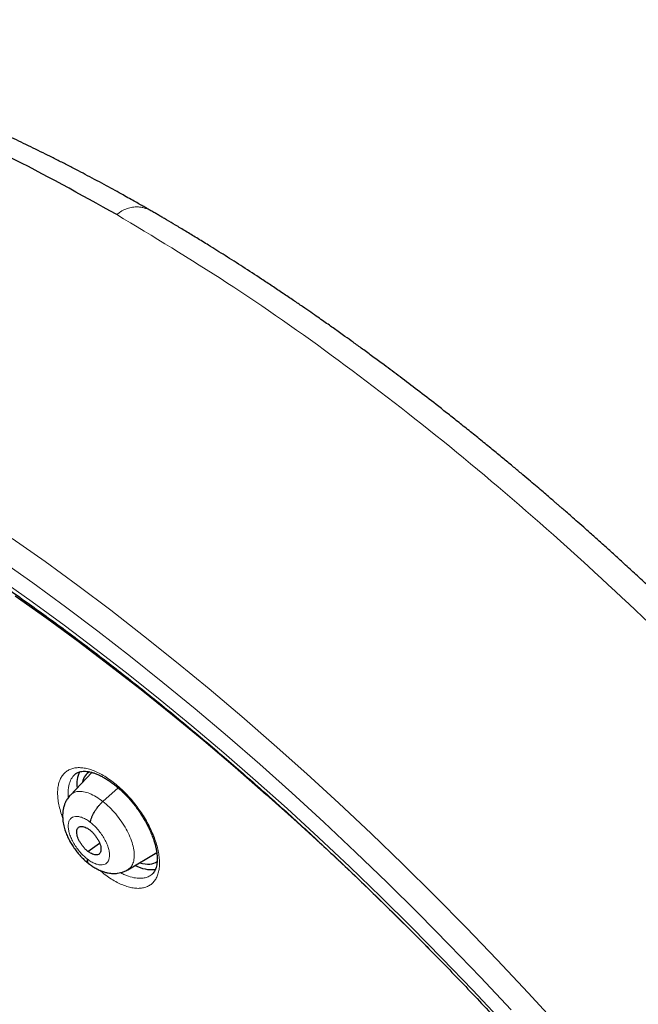
# Model space of a CAD drawing. Units: millimetres. Extents: x 8 to 1465, y 12 to 1156.
# Drawn here: x 1203 to 1220, y 696 to 723 of the extents above; entities that cross this region are included whole.
import ezdxf

# ---------------------------------------------------------------- set-up
doc = ezdxf.new("R2010")
doc.units = ezdxf.units.MM

msp = doc.modelspace()

# ---------------------------------------------------------------- linework, layer by layer
at = {"color": 7, "linetype": 'Continuous', "lineweight": 30}
for p, q in [((1205.197, 702.254), (1204.619, 701.643)), ((1204.765, 702.217), (1204.762, 702.215)), ((1205.497, 701.472), (1205.905, 701.841)), ((1205.093, 700.126), (1205.409, 700.346)), ((1206.17, 699.631), (1206.947, 700.095)), ((1206.167, 699.634), (1206.156, 699.625))]:
    msp.add_line(p, q, dxfattribs=at)
at = {"color": 252, "linetype": 'Continuous', "lineweight": 0, "flags": 128}
for points in [[(1216.499, 695.858), (1215.675, 696.736), (1214.843, 697.601), (1214.005, 698.451), (1213.159, 699.287), (1212.308, 700.107), (1211.452, 700.912), (1210.591, 701.701), (1209.726, 702.472), (1208.858, 703.226), (1207.987, 703.963), (1207.113, 704.68), (1206.238, 705.379), (1205.362, 706.059), (1204.485, 706.718), (1203.608, 707.358), (1202.732, 707.976), (1201.858, 708.573), (1200.985, 709.149), (1200.115, 709.703), (1199.248, 710.234), (1198.384, 710.743), (1198.384, 710.743)], [(1198.448, 710.178), (1199.298, 709.677), (1200.151, 709.154), (1201.007, 708.609), (1201.866, 708.042), (1202.727, 707.455), (1203.589, 706.846), (1204.451, 706.217), (1205.314, 705.568), (1206.176, 704.899), (1207.038, 704.211), (1207.897, 703.505), (1208.755, 702.78), (1209.609, 702.038), (1210.46, 701.279), (1211.308, 700.503), (1212.15, 699.711), (1212.987, 698.904), (1213.819, 698.081), (1214.645, 697.244), (1215.463, 696.394), (1216.274, 695.53)], [(1203.053, 708.557), (1203.938, 707.932), (1204.823, 707.287), (1205.709, 706.621), (1206.594, 705.934), (1207.478, 705.228), (1208.36, 704.504), (1209.24, 703.76), (1210.117, 702.998), (1210.991, 702.219), (1211.86, 701.423), (1212.725, 700.61), (1213.584, 699.781), (1214.438, 698.937), (1215.285, 698.078), (1216.125, 697.205), (1216.957, 696.318), (1217.782, 695.419)]]:
    msp.add_lwpolyline(points, dxfattribs=at)
at = {"color": 7, "linetype": 'Continuous', "lineweight": 30, "flags": 128}
msp.add_lwpolyline([(1203.134, 707.011), (1203.982, 706.41), (1204.829, 705.788), (1205.677, 705.147), (1206.525, 704.486), (1207.371, 703.807), (1208.216, 703.11), (1209.058, 702.395), (1209.897, 701.663), (1210.733, 700.914), (1211.565, 700.149), (1212.393, 699.368), (1213.215, 698.572), (1214.031, 697.761), (1214.349, 697.439)], dxfattribs=at)
at = {"color": 7, "linetype": 'Continuous', "lineweight": 30}
for centre, radius, start, end in [((1205.489, 701.953), 0.697, 152.6436, 189.4265), ((1206.806, 700.526), 0.89, 240.6699, 276.8919)]:
    msp.add_arc(centre, radius, start, end, dxfattribs=at)
for start_param, end_param in [(6.163449, 6.655381), (2.548677, 3.140595)]:
    msp.add_ellipse((1206.018, 701.043), major_axis=(-0.942, 1.184), ratio=0.458614, start_param=start_param, end_param=end_param, dxfattribs=at)
for points, knots in [([(1206.813, 717.372), (1206.805, 717.377), (1206.766, 717.399), (1206.703, 717.435), (1206.631, 717.477), (1206.57, 717.512), (1206.486, 717.559), (1206.368, 717.626), (1206.21, 717.715), (1206.027, 717.817), (1205.818, 717.933), (1205.585, 718.06), (1205.338, 718.193), (1205.086, 718.327), (1204.827, 718.463), (1204.561, 718.601), (1204.288, 718.74), (1204.018, 718.876), (1203.751, 719.007), (1203.488, 719.136), (1203.231, 719.259), (1202.987, 719.373), (1202.757, 719.48), (1202.544, 719.578), (1202.351, 719.665), (1202.183, 719.74), (1202.043, 719.801), (1201.918, 719.856), (1201.795, 719.909), (1201.653, 719.971), (1201.486, 720.042), (1201.293, 720.122), (1201.077, 720.212), (1200.846, 720.305), (1200.609, 720.4), (1200.371, 720.494), (1200.132, 720.585), (1199.9, 720.672), (1199.675, 720.755), (1199.457, 720.834), (1199.239, 720.912), (1199.024, 720.986), (1198.82, 721.056), (1198.638, 721.117), (1198.49, 721.165), (1198.374, 721.202), (1198.287, 721.23), (1198.215, 721.253), (1198.144, 721.276), (1198.058, 721.303), (1197.942, 721.339), (1197.794, 721.384), (1197.619, 721.436), (1197.431, 721.491), (1197.244, 721.545), (1197.064, 721.595), (1196.891, 721.642), (1196.726, 721.686), (1196.548, 721.733), (1196.361, 721.78), (1196.168, 721.828), (1195.99, 721.871), (1195.843, 721.905), (1195.725, 721.932), (1195.633, 721.952), (1195.552, 721.97), (1195.481, 721.986), (1195.413, 722.001), (1195.338, 722.017), (1195.243, 722.036), (1195.127, 722.06), (1194.996, 722.086), (1194.857, 722.114), (1194.711, 722.141), (1194.494, 722.181), (1194.209, 722.23), (1193.864, 722.285), (1193.532, 722.333), (1193.168, 722.38), (1192.772, 722.424), (1192.346, 722.463), (1191.931, 722.493), (1191.521, 722.515), (1191.106, 722.528), (1190.68, 722.532), (1190.245, 722.525), (1189.901, 722.511), (1189.655, 722.497), (1189.512, 722.487), (1189.38, 722.477), (1189.261, 722.467), (1189.155, 722.457), (1189.053, 722.447), (1188.946, 722.436), (1188.821, 722.422), (1188.676, 722.405), (1188.518, 722.384), (1188.333, 722.357), (1188.131, 722.326), (1187.918, 722.289), (1187.72, 722.251), (1187.538, 722.214), (1187.373, 722.178), (1187.23, 722.145), (1187.108, 722.116), (1187.006, 722.09), (1186.91, 722.065), (1186.807, 722.038), (1186.684, 722.004), (1186.544, 721.963), (1186.393, 721.917), (1186.239, 721.868), (1186.081, 721.816), (1185.922, 721.761), (1185.779, 721.708), (1185.659, 721.663), (1185.568, 721.628), (1185.494, 721.598), (1185.426, 721.57), (1185.356, 721.541), (1185.262, 721.502), (1185.141, 721.45), (1184.991, 721.382), (1184.847, 721.314), (1184.714, 721.249), (1184.594, 721.189), (1184.469, 721.125), (1184.339, 721.055), (1184.207, 720.982), (1184.082, 720.91), (1183.973, 720.846), (1183.881, 720.79), (1183.796, 720.738), (1183.71, 720.684), (1183.614, 720.621), (1183.505, 720.549), (1183.384, 720.467), (1183.256, 720.377), (1183.127, 720.283), (1182.998, 720.186), (1182.875, 720.091), (1182.757, 719.997), (1182.679, 719.932), (1182.641, 719.901)], [0, 0, 0, 0, 0.000842, 0.004009, 0.006397, 0.00827, 0.010273, 0.01498, 0.02038, 0.026474, 0.033773, 0.041868, 0.050573, 0.059258, 0.067872, 0.077404, 0.086847, 0.096203, 0.105471, 0.114651, 0.123742, 0.132355, 0.140165, 0.147959, 0.154746, 0.160527, 0.165704, 0.169553, 0.173735, 0.178762, 0.184634, 0.191496, 0.199238, 0.20765, 0.216137, 0.224662, 0.233225, 0.241826, 0.24966, 0.257527, 0.265424, 0.273352, 0.280976, 0.287647, 0.293348, 0.297147, 0.300346, 0.302948, 0.3051, 0.308148, 0.312407, 0.317879, 0.324563, 0.331745, 0.338679, 0.345366, 0.351806, 0.357998, 0.363943, 0.371713, 0.379015, 0.385777, 0.391789, 0.395681, 0.399168, 0.402251, 0.404929, 0.407255, 0.41002, 0.413493, 0.418124, 0.423226, 0.428567, 0.434148, 0.439968, 0.453694, 0.467222, 0.480229, 0.492731, 0.510306, 0.527401, 0.544089, 0.560655, 0.577622, 0.595404, 0.61409, 0.633195, 0.639542, 0.645823, 0.651581, 0.656758, 0.661356, 0.665507, 0.670121, 0.67568, 0.682184, 0.689567, 0.696938, 0.707372, 0.717165, 0.726319, 0.734835, 0.742646, 0.749603, 0.755174, 0.760039, 0.764242, 0.769046, 0.77504, 0.782224, 0.789692, 0.79738, 0.805289, 0.813417, 0.821446, 0.827141, 0.831841, 0.835545, 0.838817, 0.842468, 0.846505, 0.85363, 0.861708, 0.870718, 0.876915, 0.883472, 0.89039, 0.897668, 0.905308, 0.91272, 0.918891, 0.924268, 0.92903, 0.934157, 0.939799, 0.946705, 0.954254, 0.962448, 0.970955, 0.978979, 0.98649, 0.993494, 1, 1, 1, 1]), ([(1205.868, 717.281), (1204.889, 717.823), (1202.93, 718.908), (1200.078, 720.183), (1197.318, 721.188), (1194.675, 721.89), (1192.17, 722.29), (1189.822, 722.382), (1187.648, 722.169), (1185.673, 721.644), (1183.961, 720.879), (1183.024, 720.149), (1182.589, 719.81)], [0, 0, 0, 0, 0.101333, 0.202666, 0.303999, 0.405332, 0.506665, 0.607998, 0.709331, 0.810664, 0.911997, 1, 1, 1, 1]), ([(1241.618, 646.238), (1241.656, 646.268), (1241.733, 646.327), (1241.835, 646.408), (1241.921, 646.478), (1241.99, 646.535), (1242.044, 646.58), (1242.089, 646.618), (1242.136, 646.658), (1242.195, 646.708), (1242.267, 646.771), (1242.346, 646.84), (1242.42, 646.907), (1242.485, 646.966), (1242.546, 647.023), (1242.617, 647.09), (1242.7, 647.169), (1242.789, 647.256), (1242.868, 647.335), (1242.939, 647.407), (1243.01, 647.48), (1243.086, 647.56), (1243.162, 647.641), (1243.23, 647.716), (1243.287, 647.779), (1243.339, 647.838), (1243.395, 647.901), (1243.46, 647.977), (1243.54, 648.071), (1243.627, 648.176), (1243.715, 648.285), (1243.803, 648.396), (1243.895, 648.516), (1243.994, 648.65), (1244.092, 648.784), (1244.181, 648.91), (1244.261, 649.027), (1244.337, 649.141), (1244.416, 649.263), (1244.495, 649.387), (1244.572, 649.512), (1244.644, 649.631), (1244.71, 649.744), (1244.768, 649.846), (1244.82, 649.938), (1244.868, 650.026), (1244.919, 650.119), (1244.975, 650.225), (1245.036, 650.344), (1245.101, 650.473), (1245.175, 650.623), (1245.253, 650.789), (1245.335, 650.969), (1245.41, 651.142), (1245.478, 651.303), (1245.536, 651.445), (1245.586, 651.573), (1245.634, 651.698), (1245.684, 651.832), (1245.735, 651.971), (1245.785, 652.113), (1245.834, 652.26), (1245.887, 652.42), (1245.941, 652.593), (1245.991, 652.757), (1246.033, 652.901), (1246.065, 653.016), (1246.092, 653.116), (1246.116, 653.204), (1246.143, 653.306), (1246.175, 653.434), (1246.214, 653.593), (1246.255, 653.768), (1246.297, 653.953), (1246.337, 654.147), (1246.375, 654.337), (1246.411, 654.523), (1246.442, 654.698), (1246.469, 654.862), (1246.493, 655.009), (1246.513, 655.137), (1246.529, 655.248), (1246.546, 655.368), (1246.565, 655.511), (1246.588, 655.693), (1246.613, 655.903), (1246.641, 656.165), (1246.669, 656.473), (1246.695, 656.817), (1246.717, 657.166), (1246.731, 657.462), (1246.74, 657.705), (1246.745, 657.893), (1246.749, 658.079), (1246.751, 658.258), (1246.752, 658.421), (1246.752, 658.561), (1246.752, 658.677), (1246.751, 658.77), (1246.75, 658.844), (1246.749, 658.912), (1246.748, 658.99), (1246.746, 659.098), (1246.743, 659.24), (1246.738, 659.417), (1246.73, 659.615), (1246.718, 659.899), (1246.699, 660.256), (1246.67, 660.68), (1246.636, 661.093), (1246.598, 661.503), (1246.553, 661.925), (1246.499, 662.375), (1246.434, 662.865), (1246.356, 663.396), (1246.263, 663.97), (1246.175, 664.464), (1246.101, 664.855), (1246.049, 665.121), (1246.001, 665.36), (1245.957, 665.57), (1245.918, 665.755), (1245.884, 665.913), (1245.855, 666.043), (1245.833, 666.144), (1245.813, 666.231), (1245.792, 666.324), (1245.765, 666.443), (1245.73, 666.59), (1245.689, 666.767), (1245.64, 666.966), (1245.585, 667.19), (1245.523, 667.44), (1245.452, 667.715), (1245.374, 668.012), (1245.289, 668.323), (1245.201, 668.64), (1245.11, 668.96), (1244.943, 669.534), (1244.686, 670.371), (1244.322, 671.477), (1243.927, 672.596), (1243.503, 673.729), (1243.05, 674.872), (1242.607, 675.934), (1242.186, 676.899), (1241.8, 677.755), (1241.415, 678.581), (1241.032, 679.378), (1240.653, 680.144), (1240.286, 680.868), (1239.931, 681.552), (1239.589, 682.197), (1239.256, 682.812), (1238.93, 683.403), (1238.601, 683.987), (1238.259, 684.586), (1237.894, 685.212), (1237.498, 685.879), (1237.07, 686.587), (1236.607, 687.336), (1236.116, 688.116), (1235.593, 688.926), (1235.04, 689.765), (1234.485, 690.588), (1233.93, 691.393), (1233.379, 692.177), (1232.803, 692.979), (1232.206, 693.793), (1231.531, 694.694), (1230.781, 695.672), (1229.953, 696.722), (1229.094, 697.783), (1228.201, 698.856), (1227.276, 699.936), (1226.339, 701), (1225.392, 702.045), (1224.469, 703.035), (1223.573, 703.971), (1222.705, 704.853), (1221.832, 705.719), (1221.117, 706.41), (1220.573, 706.926), (1220.209, 707.266), (1219.87, 707.58), (1219.557, 707.869), (1219.268, 708.132), (1219.004, 708.37), (1218.755, 708.593), (1218.523, 708.799), (1218.312, 708.985), (1218.135, 709.14), (1217.994, 709.263), (1217.888, 709.355), (1217.817, 709.417), (1217.758, 709.469), (1217.688, 709.529), (1217.59, 709.614), (1217.465, 709.721), (1217.32, 709.845), (1217.154, 709.986), (1216.968, 710.143), (1216.761, 710.318), (1216.528, 710.512), (1216.269, 710.727), (1215.983, 710.962), (1215.679, 711.21), (1215.369, 711.46), (1215.062, 711.705), (1214.766, 711.939), (1214.405, 712.222), (1213.987, 712.544), (1213.521, 712.898), (1213.121, 713.198), (1212.782, 713.448), (1212.504, 713.652), (1212.252, 713.834), (1212.045, 713.983), (1211.877, 714.103), (1211.737, 714.203), (1211.598, 714.301), (1211.449, 714.405), (1211.283, 714.522), (1211.091, 714.655), (1210.871, 714.807), (1210.621, 714.977), (1210.347, 715.162), (1210.061, 715.353), (1209.701, 715.592), (1209.279, 715.866), (1208.803, 716.17), (1208.388, 716.429), (1208.032, 716.648), (1207.735, 716.828), (1207.464, 716.991), (1207.258, 717.113), (1207.11, 717.199), (1207.014, 717.255), (1206.915, 717.313), (1206.849, 717.351), (1206.813, 717.372)], [0, 0, 0, 0, 0.002052, 0.004014, 0.005893, 0.007516, 0.008532, 0.009341, 0.010265, 0.011423, 0.013108, 0.014936, 0.016573, 0.018011, 0.01928, 0.020687, 0.022912, 0.025129, 0.027009, 0.028616, 0.030343, 0.032261, 0.034338, 0.036195, 0.037573, 0.038789, 0.040257, 0.042018, 0.044071, 0.046798, 0.049274, 0.051499, 0.05432, 0.057339, 0.060405, 0.063207, 0.065614, 0.068007, 0.070542, 0.073398, 0.075867, 0.078458, 0.080815, 0.082894, 0.084729, 0.086388, 0.088264, 0.090389, 0.092766, 0.095385, 0.09803, 0.101622, 0.105085, 0.108417, 0.111498, 0.114171, 0.116404, 0.118642, 0.121114, 0.123822, 0.126242, 0.128885, 0.131754, 0.134847, 0.13809, 0.140388, 0.142394, 0.144109, 0.14554, 0.14697, 0.149371, 0.152099, 0.15511, 0.158234, 0.161454, 0.164768, 0.167685, 0.17062, 0.173292, 0.175655, 0.177711, 0.179458, 0.180995, 0.183425, 0.186291, 0.189594, 0.193333, 0.198564, 0.203836, 0.209111, 0.21439, 0.217156, 0.219923, 0.222691, 0.225389, 0.227763, 0.229793, 0.231477, 0.232816, 0.23381, 0.234636, 0.235756, 0.237192, 0.239291, 0.241831, 0.244771, 0.247748, 0.253855, 0.259749, 0.26543, 0.270901, 0.276535, 0.282582, 0.289044, 0.296108, 0.303609, 0.311545, 0.315302, 0.318706, 0.321746, 0.32442, 0.32673, 0.32878, 0.33042, 0.33165, 0.332581, 0.333723, 0.335131, 0.337061, 0.339269, 0.341756, 0.344521, 0.347629, 0.351027, 0.354715, 0.358589, 0.362471, 0.366357, 0.370246, 0.383394, 0.396583, 0.409813, 0.423086, 0.436404, 0.449736, 0.459915, 0.469731, 0.479185, 0.488278, 0.49701, 0.505381, 0.513037, 0.520366, 0.527367, 0.534041, 0.540541, 0.547341, 0.554472, 0.561936, 0.570111, 0.57865, 0.587552, 0.596816, 0.606443, 0.616432, 0.625262, 0.634356, 0.643714, 0.65332, 0.662971, 0.675588, 0.688185, 0.700759, 0.714208, 0.727633, 0.741034, 0.754412, 0.767769, 0.779651, 0.791517, 0.803367, 0.815201, 0.820392, 0.825248, 0.829764, 0.833941, 0.837777, 0.841273, 0.844429, 0.847681, 0.850469, 0.852793, 0.854654, 0.856051, 0.856983, 0.857467, 0.858384, 0.859722, 0.86136, 0.863281, 0.865443, 0.867878, 0.870587, 0.873569, 0.877, 0.880735, 0.884773, 0.888891, 0.892878, 0.896734, 0.90046, 0.90695, 0.912999, 0.918607, 0.922524, 0.92618, 0.929452, 0.932306, 0.934254, 0.93598, 0.93775, 0.93965, 0.941751, 0.944229, 0.947085, 0.95032, 0.953933, 0.957736, 0.961442, 0.967971, 0.97416, 0.980006, 0.984167, 0.988058, 0.991605, 0.994806, 0.996131, 0.997387, 0.998591, 1, 1, 1, 1]), ([(1198.549, 709.997), (1198.638, 709.945), (1198.897, 709.795), (1199.327, 709.54), (1199.839, 709.23), (1200.352, 708.911), (1200.866, 708.585), (1201.381, 708.25), (1201.898, 707.908), (1202.415, 707.557), (1202.933, 707.199), (1203.451, 706.834), (1203.97, 706.46), (1204.489, 706.08), (1205.008, 705.692), (1205.527, 705.296), (1206.046, 704.894), (1206.565, 704.484), (1207.083, 704.068), (1207.601, 703.644), (1208.119, 703.214), (1208.635, 702.777), (1209.151, 702.334), (1209.665, 701.884), (1210.178, 701.428), (1210.69, 700.966), (1211.2, 700.498), (1211.709, 700.023), (1212.216, 699.543), (1212.722, 699.058), (1213.225, 698.566), (1213.726, 698.069), (1214.225, 697.567), (1214.721, 697.06), (1215.215, 696.548), (1215.707, 696.03), (1216.195, 695.508), (1216.681, 694.981), (1217.163, 694.45), (1217.643, 693.914), (1218.119, 693.374), (1218.592, 692.83), (1219.062, 692.282), (1219.527, 691.73), (1219.989, 691.174), (1220.447, 690.615), (1220.902, 690.052), (1221.352, 689.486), (1221.798, 688.917), (1222.239, 688.345), (1222.676, 687.77), (1223.109, 687.193), (1223.537, 686.613), (1223.96, 686.03), (1224.378, 685.445), (1224.791, 684.858), (1225.199, 684.27), (1225.602, 683.679), (1226, 683.087), (1226.392, 682.493), (1226.779, 681.898), (1227.16, 681.302), (1227.536, 680.705), (1227.905, 680.106), (1228.269, 679.508), (1228.627, 678.908), (1228.978, 678.308), (1229.324, 677.708), (1229.663, 677.108), (1229.996, 676.508), (1230.323, 675.908), (1230.643, 675.309), (1230.956, 674.71), (1231.263, 674.111), (1231.563, 673.514), (1231.857, 672.917), (1232.143, 672.322), (1232.422, 671.728), (1232.695, 671.135), (1232.96, 670.544), (1233.218, 669.955), (1233.469, 669.367), (1233.712, 668.782), (1233.949, 668.199), (1234.178, 667.618), (1234.399, 667.04), (1234.613, 666.464), (1234.819, 665.891), (1235.018, 665.322), (1235.209, 664.755), (1235.392, 664.192), (1235.567, 663.632), (1235.735, 663.075), (1235.895, 662.522), (1236.047, 661.973), (1236.191, 661.429), (1236.327, 660.888), (1236.455, 660.351), (1236.575, 659.819), (1236.687, 659.292), (1236.791, 658.769), (1236.887, 658.251), (1236.975, 657.738), (1237.055, 657.23), (1237.126, 656.727), (1237.19, 656.23), (1237.245, 655.738), (1237.292, 655.251), (1237.331, 654.771), (1237.362, 654.296), (1237.385, 653.827), (1237.4, 653.365), (1237.406, 652.908), (1237.405, 652.458), (1237.395, 652.015), (1237.377, 651.578), (1237.351, 651.147), (1237.317, 650.723), (1237.275, 650.307), (1237.225, 649.897), (1237.167, 649.494), (1237.101, 649.098), (1237.027, 648.71), (1236.945, 648.328), (1236.855, 647.955), (1236.757, 647.588), (1236.651, 647.229), (1236.537, 646.878), (1236.416, 646.535), (1236.287, 646.199), (1236.15, 645.871), (1236.005, 645.551), (1235.852, 645.238), (1235.692, 644.934), (1235.524, 644.638), (1235.348, 644.35), (1235.164, 644.07), (1234.973, 643.799), (1234.774, 643.535), (1234.568, 643.281), (1234.354, 643.034), (1234.132, 642.796), (1233.903, 642.568), (1233.682, 642.36), (1233.533, 642.233), (1233.467, 642.177)], [0, 0, 0, 0, 0.0036913, 0.0107004, 0.0177102, 0.0247207, 0.0317319, 0.0387439, 0.0457565, 0.0527698, 0.0597838, 0.0667984, 0.0738136, 0.0808294, 0.0878457, 0.0948627, 0.1018801, 0.1088981, 0.1159165, 0.1229355, 0.1299548, 0.1369746, 0.1439949, 0.1510155, 0.1580365, 0.1650578, 0.1720795, 0.1791015, 0.1861238, 0.1931464, 0.2001693, 0.2071924, 0.2142158, 0.2212394, 0.2282632, 0.2352871, 0.2423113, 0.2493356, 0.2563601, 0.2633846, 0.2704093, 0.2774341, 0.284459, 0.2914839, 0.2985089, 0.3055339, 0.312559, 0.319584, 0.3266091, 0.3336341, 0.3406591, 0.347684, 0.3547089, 0.3617337, 0.3687584, 0.3757829, 0.3828074, 0.3898317, 0.3968558, 0.4038798, 0.4109036, 0.4179271, 0.4249505, 0.4319736, 0.4389965, 0.4460191, 0.4530414, 0.4600634, 0.4670851, 0.4741064, 0.4811274, 0.488148, 0.4951682, 0.502188, 0.5092073, 0.5162263, 0.5232447, 0.5302626, 0.5372801, 0.544297, 0.5513133, 0.5583291, 0.5653443, 0.5723589, 0.5793728, 0.5863861, 0.5933987, 0.6004106, 0.6074218, 0.6144322, 0.6214419, 0.6284509, 0.635459, 0.6424664, 0.6494729, 0.6564786, 0.6634835, 0.6704876, 0.6774908, 0.6844933, 0.6914948, 0.6984956, 0.7054956, 0.7124949, 0.7194934, 0.7264912, 0.7334884, 0.740485, 0.7474812, 0.754477, 0.7614725, 0.7684679, 0.7754632, 0.7824586, 0.7894544, 0.7964506, 0.8034476, 0.8104456, 0.817445, 0.824446, 0.8314489, 0.8384544, 0.8454626, 0.8524742, 0.8594896, 0.8665094, 0.8735342, 0.8805645, 0.8876009, 0.8946441, 0.9016946, 0.9087531, 0.9158201, 0.922896, 0.9299813, 0.9370763, 0.9441811, 0.9512958, 0.9584201, 0.9655537, 0.972696, 0.9798463, 0.9870035, 0.9941665, 1, 1, 1, 1]), ([(1204.764, 702.218), (1204.777, 702.227), (1204.802, 702.245), (1204.846, 702.264), (1204.899, 702.279), (1204.96, 702.286), (1205.029, 702.285), (1205.104, 702.277), (1205.185, 702.259), (1205.27, 702.233), (1205.359, 702.199), (1205.452, 702.155), (1205.546, 702.103), (1205.642, 702.043), (1205.739, 701.975), (1205.837, 701.899), (1205.936, 701.816), (1206.034, 701.725), (1206.13, 701.627), (1206.225, 701.524), (1206.316, 701.416), (1206.402, 701.305), (1206.484, 701.19), (1206.56, 701.074), (1206.63, 700.957), (1206.695, 700.838), (1206.754, 700.718), (1206.806, 700.599), (1206.851, 700.481), (1206.889, 700.367), (1206.918, 700.256), (1206.94, 700.151), (1206.955, 700.052), (1206.961, 699.96), (1206.961, 699.875), (1206.954, 699.797), (1206.941, 699.726), (1206.922, 699.663), (1206.898, 699.608), (1206.869, 699.561), (1206.841, 699.527), (1206.821, 699.511), (1206.813, 699.505)], [0, 0, 0, 0, 0.026651, 0.053208, 0.078307, 0.105007, 0.130733, 0.155986, 0.181034, 0.205985, 0.230866, 0.255663, 0.280358, 0.304744, 0.329246, 0.354051, 0.379121, 0.404404, 0.429833, 0.455335, 0.480818, 0.506211, 0.531462, 0.556475, 0.58148, 0.606663, 0.631978, 0.657364, 0.682731, 0.707996, 0.733086, 0.757941, 0.782523, 0.806739, 0.830796, 0.855219, 0.879864, 0.904797, 0.930153, 0.956199, 0.983391, 1, 1, 1, 1]), ([(1204.618, 701.643), (1204.591, 701.611), (1204.541, 701.553), (1204.491, 701.461), (1204.455, 701.372), (1204.431, 701.285), (1204.412, 701.169), (1204.409, 701.028), (1204.427, 700.888), (1204.452, 700.781), (1204.475, 700.699), (1204.509, 700.603), (1204.554, 700.499), (1204.611, 700.389), (1204.677, 700.28), (1204.751, 700.172), (1204.832, 700.07), (1204.916, 699.975), (1205.011, 699.881), (1205.079, 699.826), (1205.114, 699.798)], [0, 0, 0, 0, 0.061309, 0.112324, 0.153164, 0.201621, 0.245419, 0.331116, 0.414257, 0.452576, 0.489421, 0.53642, 0.598491, 0.648285, 0.70486, 0.768249, 0.82029, 0.876189, 0.936019, 1, 1, 1, 1]), ([(1205.161, 700.906), (1205.164, 700.927), (1205.17, 700.967), (1205.193, 701.038), (1205.225, 701.113), (1205.267, 701.19), (1205.317, 701.267), (1205.373, 701.341), (1205.433, 701.411), (1205.476, 701.452), (1205.497, 701.472)], [0, 0, 0, 0, 0.123769, 0.248399, 0.373755, 0.499406, 0.625028, 0.75053, 0.875619, 1, 1, 1, 1]), ([(1205.093, 700.126), (1205.071, 700.144), (1205.029, 700.179), (1204.969, 700.245), (1204.915, 700.317), (1204.869, 700.392), (1204.832, 700.468), (1204.805, 700.541), (1204.792, 700.61), (1204.79, 700.671), (1204.802, 700.723), (1204.825, 700.763), (1204.86, 700.788), (1204.905, 700.8), (1204.958, 700.797), (1205.016, 700.781), (1205.079, 700.751), (1205.122, 700.72), (1205.143, 700.704)], [0, 0, 0, 0, 0.062616, 0.12509, 0.187744, 0.250477, 0.313046, 0.375342, 0.437605, 0.5, 0.562396, 0.624658, 0.686953, 0.749522, 0.812256, 0.87491, 0.937384, 1, 1, 1, 1]), ([(1205.143, 700.704), (1205.165, 700.687), (1205.207, 700.651), (1205.267, 700.585), (1205.321, 700.514), (1205.367, 700.439), (1205.404, 700.363), (1205.431, 700.289), (1205.445, 700.221), (1205.446, 700.16), (1205.435, 700.108), (1205.411, 700.068), (1205.376, 700.042), (1205.331, 700.031), (1205.278, 700.033), (1205.22, 700.05), (1205.157, 700.079), (1205.114, 700.111), (1205.093, 700.126)], [0, 0, 0, 0, 0.062616, 0.12509, 0.187744, 0.250478, 0.313047, 0.375343, 0.437606, 0.500001, 0.562397, 0.624659, 0.686955, 0.749524, 0.812257, 0.87491, 0.937384, 1, 1, 1, 1]), ([(1205.075, 699.924), (1205.074, 699.906), (1205.073, 699.869), (1205.087, 699.829), (1205.101, 699.805), (1205.112, 699.799), (1205.113, 699.799)], [0, 0, 0, 0, 0.331129, 0.660041, 0.987394, 1, 1, 1, 1]), ([(1205.113, 699.799), (1205.145, 699.774), (1205.207, 699.727), (1205.313, 699.663), (1205.42, 699.611), (1205.523, 699.573), (1205.604, 699.552), (1205.661, 699.541), (1205.709, 699.535), (1205.761, 699.532), (1205.825, 699.532), (1205.899, 699.538), (1205.981, 699.554), (1206.072, 699.583), (1206.131, 699.615), (1206.163, 699.632)], [0, 0, 0, 0, 0.0982061, 0.1882782, 0.307448, 0.4063816, 0.4837796, 0.5386644, 0.5696876, 0.6115159, 0.6747254, 0.7366321, 0.8113183, 0.8990462, 1, 1, 1, 1])]:
    msp.add_open_spline(points, degree=3, knots=knots, dxfattribs=at)
at = {"color": 252, "linetype": 'Continuous', "lineweight": 0}
for points, knots in [([(1206.812, 717.371), (1206.805, 717.375), (1206.773, 717.397), (1206.709, 717.425), (1206.622, 717.457), (1206.53, 717.478), (1206.422, 717.49), (1206.319, 717.485), (1206.223, 717.466), (1206.151, 717.445), (1206.057, 717.406), (1205.962, 717.353), (1205.892, 717.298), (1205.868, 717.279)], [0, 0, 0, 0, 0.029199, 0.133791, 0.238762, 0.345154, 0.452182, 0.592199, 0.66352, 0.73533, 0.800403, 0.932126, 1, 1, 1, 1]), ([(1205.868, 717.281), (1206.857, 716.687), (1208.835, 715.499), (1211.842, 713.392), (1214.848, 711.068), (1217.835, 708.52), (1220.778, 705.775), (1223.654, 702.852), (1226.44, 699.775), (1229.115, 696.567), (1231.658, 693.255), (1234.049, 689.863), (1236.269, 686.419), (1238.301, 682.949), (1240.129, 679.481), (1241.738, 676.041), (1243.116, 672.657), (1244.253, 669.355), (1245.139, 666.161), (1245.767, 663.1), (1246.133, 660.196), (1246.233, 657.472), (1246.067, 654.948), (1245.635, 652.646), (1244.944, 650.581), (1243.99, 648.779), (1242.892, 647.318), (1242.004, 646.596), (1241.609, 646.275)], [0, 0, 0, 0, 0.038759, 0.077519, 0.116278, 0.155037, 0.193797, 0.232556, 0.271315, 0.310075, 0.348834, 0.387593, 0.426353, 0.465112, 0.503871, 0.542631, 0.58139, 0.620149, 0.658909, 0.697668, 0.736427, 0.775187, 0.813946, 0.852705, 0.891465, 0.930224, 0.968983, 1, 1, 1, 1]), ([(1204.413, 701.03), (1204.413, 701.031), (1204.388, 701.093), (1204.352, 701.212), (1204.307, 701.385), (1204.282, 701.55), (1204.274, 701.705), (1204.283, 701.848), (1204.309, 701.977), (1204.353, 702.09), (1204.412, 702.187), (1204.488, 702.266), (1204.578, 702.325), (1204.682, 702.365), (1204.798, 702.384), (1204.925, 702.383), (1205.061, 702.361), (1205.204, 702.319), (1205.353, 702.257), (1205.506, 702.176), (1205.661, 702.077), (1205.815, 701.962), (1205.967, 701.831), (1206.115, 701.687), (1206.257, 701.531), (1206.389, 701.37), (1206.508, 701.205), (1206.619, 701.035), (1206.72, 700.857), (1206.811, 700.673), (1206.886, 700.491), (1206.946, 700.312), (1206.99, 700.139), (1207.017, 699.974), (1207.026, 699.818), (1207.018, 699.675), (1206.993, 699.544), (1206.951, 699.43), (1206.892, 699.332), (1206.817, 699.252), (1206.728, 699.191), (1206.625, 699.15), (1206.51, 699.13), (1206.383, 699.13), (1206.248, 699.151), (1206.105, 699.191), (1205.956, 699.252), (1205.804, 699.332), (1205.649, 699.43), (1205.518, 699.525), (1205.44, 699.593), (1205.413, 699.617)], [0, 0, 0, 0, 0.000417, 0.021529, 0.042573, 0.063654, 0.084801, 0.105882, 0.126985, 0.148155, 0.169258, 0.190361, 0.21153, 0.232633, 0.253712, 0.274858, 0.295937, 0.31698, 0.33809, 0.359133, 0.380144, 0.401221, 0.422231, 0.443226, 0.464288, 0.485283, 0.504881, 0.524478, 0.545545, 0.566679, 0.587746, 0.608812, 0.629944, 0.65101, 0.6721, 0.693256, 0.714346, 0.735452, 0.756624, 0.77773, 0.798827, 0.819992, 0.841089, 0.862158, 0.883293, 0.904362, 0.925393, 0.946492, 0.967524, 0.988527, 1, 1, 1, 1]), ([(1204.762, 702.215), (1204.754, 702.209), (1204.725, 702.187), (1204.67, 702.123), (1204.618, 702.033), (1204.584, 701.925), (1204.561, 701.807), (1204.555, 701.69), (1204.564, 701.598), (1204.566, 701.576)], [0, 0, 0, 0, 0.053591, 0.180569, 0.427158, 0.552322, 0.679308, 0.925642, 1, 1, 1, 1]), ([(1204.621, 701.641), (1204.647, 701.665), (1204.704, 701.717), (1204.826, 701.746), (1204.974, 701.739), (1205.14, 701.69), (1205.316, 701.604), (1205.437, 701.516), (1205.497, 701.472)], [0, 0, 0, 0, 0.148978, 0.319111, 0.489267, 0.659483, 0.829624, 1, 1, 1, 1]), ([(1205.497, 701.472), (1205.557, 701.422), (1205.676, 701.323), (1205.845, 701.139), (1205.997, 700.94), (1206.128, 700.73), (1206.232, 700.517), (1206.304, 700.31), (1206.342, 700.118), (1206.345, 699.946), (1206.313, 699.801), (1206.256, 699.692), (1206.194, 699.652), (1206.167, 699.634)], [0, 0, 0, 0, 0.092792, 0.185456, 0.27816, 0.370832, 0.463492, 0.556073, 0.648606, 0.74126, 0.833915, 0.926448, 1, 1, 1, 1]), ([(1205.075, 699.924), (1205.039, 699.955), (1204.966, 700.015), (1204.864, 700.126), (1204.772, 700.247), (1204.693, 700.374), (1204.63, 700.504), (1204.586, 700.629), (1204.562, 700.747), (1204.56, 700.851), (1204.579, 700.939), (1204.619, 701.007), (1204.678, 701.052), (1204.754, 701.073), (1204.844, 701.068), (1204.944, 701.038), (1205.052, 700.986), (1205.125, 700.933), (1205.161, 700.906)], [0, 0, 0, 0, 0.062502, 0.125003, 0.187505, 0.250002, 0.312501, 0.374999, 0.437497, 0.499997, 0.562494, 0.624993, 0.687494, 0.749994, 0.812495, 0.874996, 0.937498, 1, 1, 1, 1]), ([(1205.161, 700.906), (1205.197, 700.876), (1205.27, 700.816), (1205.372, 700.705), (1205.464, 700.584), (1205.544, 700.456), (1205.607, 700.327), (1205.651, 700.202), (1205.674, 700.084), (1205.676, 699.98), (1205.657, 699.892), (1205.617, 699.824), (1205.558, 699.779), (1205.482, 699.758), (1205.392, 699.762), (1205.292, 699.792), (1205.184, 699.845), (1205.111, 699.898), (1205.075, 699.924)], [0, 0, 0, 0, 0.062502, 0.125004, 0.187505, 0.250006, 0.312505, 0.375006, 0.437504, 0.500003, 0.5625, 0.625001, 0.687498, 0.749998, 0.812496, 0.874997, 0.937498, 1, 1, 1, 1]), ([(1205.97, 699.553), (1205.975, 699.551), (1206.014, 699.529), (1206.086, 699.496), (1206.219, 699.443), (1206.346, 699.411), (1206.465, 699.4), (1206.564, 699.402), (1206.667, 699.422), (1206.753, 699.459), (1206.798, 699.493), (1206.813, 699.505)], [0, 0, 0, 0, 0.013057, 0.114009, 0.216438, 0.415683, 0.516824, 0.619444, 0.7687, 0.920351, 1, 1, 1, 1])]:
    msp.add_open_spline(points, degree=3, knots=knots, dxfattribs=at)

doc.saveas('drawing.dxf')
